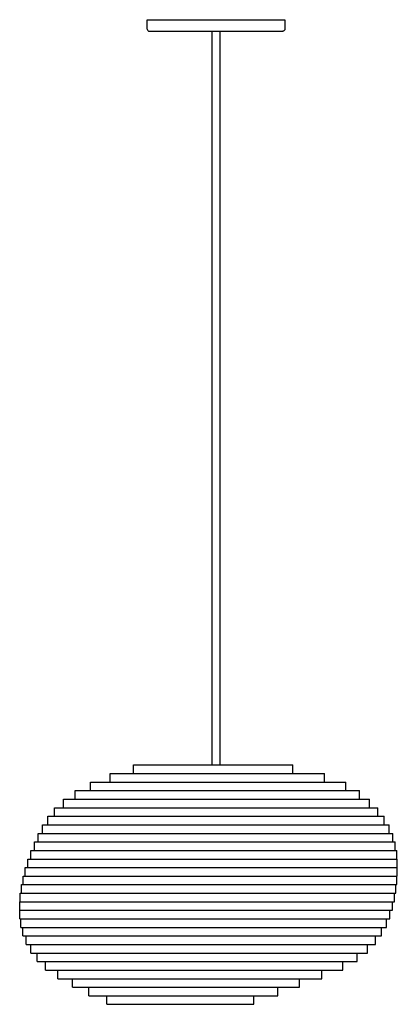
# Model space of a CAD drawing. Units: millimetres. Extents: x -163 to 151, y -1373 to 117.
# Drawn here: x -163 to 151, y -1373 to -555 of the extents above; entities that cross this region are included whole.
import ezdxf

# ---------------------------------------------------------------- set-up
doc = ezdxf.new("R2010")
doc.units = ezdxf.units.MM
doc.layers.add('Graypants_Alki', color=36, linetype='Continuous', true_color=0x874900)

msp = doc.modelspace()

# ---------------------------------------------------------------- linework, layer by layer
at = {"layer": 'Graypants_Alki', "color": 36, "lineweight": -3, "true_color": 0x874900}
for p, q in [((-57.15, -555), (57.15, -555)), ((-57.15, -562.94), (-57.15, -555)), ((57.15, -555), (57.15, -562.94)), ((-55.56, -564.52), (55.56, -564.52)), ((-3.17, -1174.12), (-3.17, -564.52)), ((3.18, -564.52), (3.18, -1174.12)), ((-3.17, -1174.12), (3.18, -1174.12))]:
    msp.add_line(p, q, dxfattribs=at)
at = {"layer": 'Graypants_Alki'}
for p, q in [((-68.54, -1181.22), (-68.54, -1174.12)), ((-68.54, -1174.12), (63.68, -1174.12)), ((63.68, -1181.22), (63.68, -1174.12)), ((-87.9, -1188.32), (-87.9, -1181.22)), ((-87.9, -1181.22), (90.15, -1181.22)), ((90.15, -1188.32), (90.15, -1181.22)), ((-104.28, -1195.42), (-104.28, -1188.32)), ((-104.28, -1188.32), (107.93, -1188.32)), ((107.93, -1195.42), (107.93, -1188.32)), ((-116.99, -1202.52), (-116.99, -1195.42)), ((-116.99, -1195.42), (119.05, -1195.42)), ((119.05, -1202.52), (119.05, -1195.42)), ((-134.27, -1216.72), (-134.27, -1209.62)), ((-134.27, -1209.62), (134.29, -1209.62)), ((-126.87, -1209.62), (-126.87, -1202.52)), ((-126.87, -1202.52), (127.53, -1202.52)), ((127.53, -1209.62), (127.53, -1202.52)), ((134.29, -1216.72), (134.29, -1209.62)), ((-139.8, -1223.82), (-139.8, -1216.72)), ((-139.8, -1216.72), (139.61, -1216.72)), ((139.61, -1223.82), (139.61, -1216.72)), ((-144.17, -1230.92), (-144.17, -1223.82)), ((-144.17, -1223.82), (143.72, -1223.82)), ((143.72, -1230.92), (143.72, -1223.82)), ((-147.8, -1238.02), (-147.8, -1230.92)), ((-147.8, -1230.92), (146.78, -1230.92)), ((146.78, -1238.02), (146.78, -1230.92)), ((-150.97, -1245.12), (-150.97, -1238.02)), ((-150.97, -1238.02), (148.86, -1238.02)), ((148.86, -1245.12), (148.86, -1238.02)), ((-153.81, -1252.22), (-153.81, -1245.12)), ((-153.81, -1245.12), (150.07, -1245.12)), ((150.07, -1252.22), (150.07, -1245.12)), ((-158.51, -1266.42), (-158.51, -1259.32)), ((-158.51, -1259.32), (150.58, -1259.32)), ((-156.33, -1259.32), (-156.33, -1252.22)), ((-156.33, -1252.22), (150.58, -1252.22)), ((150.55, -1266.42), (150.55, -1259.32)), ((150.58, -1259.32), (150.58, -1252.22)), ((-160.32, -1273.52), (-160.32, -1266.42)), ((-160.32, -1266.42), (150.55, -1266.42)), ((150.09, -1273.52), (150.09, -1266.42)), ((-161.74, -1280.62), (-161.74, -1273.52)), ((-161.74, -1273.52), (150.09, -1273.52)), ((149.29, -1280.62), (149.29, -1273.52)), ((-162.7, -1287.72), (-162.7, -1280.62)), ((-162.7, -1280.62), (149.29, -1280.62)), ((148.17, -1287.72), (148.17, -1280.62)), ((-163.18, -1294.82), (-163.18, -1287.72)), ((-163.18, -1287.72), (148.17, -1287.72)), ((146.61, -1294.82), (146.61, -1287.72)), ((-163.18, -1294.82), (146.61, -1294.82)), ((-163.07, -1301.92), (-163.07, -1294.82)), ((144.46, -1301.92), (144.46, -1294.82)), ((-163.07, -1301.92), (144.46, -1301.92)), ((-162.25, -1309.02), (-162.25, -1301.92)), ((141.54, -1309.02), (141.54, -1301.92)), ((-162.25, -1309.02), (141.54, -1309.02)), ((-160.53, -1316.12), (-160.53, -1309.02)), ((-160.53, -1316.12), (137.57, -1316.12)), ((-157.74, -1323.22), (-157.74, -1316.12)), ((132.35, -1323.22), (132.35, -1316.12)), ((137.57, -1316.12), (137.57, -1309.02)), ((-157.74, -1323.22), (132.35, -1323.22)), ((-153.83, -1330.32), (-153.83, -1323.22)), ((125.72, -1330.32), (125.72, -1323.22)), ((-153.83, -1330.32), (125.72, -1330.32)), ((-148.67, -1337.42), (-148.67, -1330.32)), ((117.2, -1337.42), (117.2, -1330.32)), ((-148.67, -1337.42), (117.2, -1337.42)), ((-141.68, -1344.52), (-141.68, -1337.42)), ((105.18, -1344.52), (105.18, -1337.42)), ((-141.68, -1344.52), (105.18, -1344.52)), ((-131.52, -1351.62), (-131.52, -1344.52)), ((87.77, -1351.62), (87.77, -1344.52)), ((-131.52, -1351.62), (87.77, -1351.62)), ((-119.33, -1358.72), (-119.33, -1351.62)), ((69.4, -1358.72), (69.4, -1351.62)), ((-119.33, -1358.72), (69.4, -1358.72)), ((-105.61, -1365.82), (-105.61, -1358.72)), ((-105.61, -1365.82), (51.34, -1365.82)), ((-90.7, -1372.92), (-90.7, -1365.82)), ((31.3, -1372.92), (31.3, -1365.82)), ((51.34, -1365.82), (51.34, -1358.72)), ((-90.7, -1372.92), (31.3, -1372.92))]:
    msp.add_line(p, q, dxfattribs=at)
at = {"layer": 'Graypants_Alki', "color": 36, "lineweight": -3, "true_color": 0x874900}
msp.add_arc((-55.56, -562.94), 1.59, 180, 270, dxfattribs=at)
at = {"layer": 'Graypants_Alki', "color": 36, "lineweight": -3, "true_color": 0x874900, "extrusion": (0, 0, -1)}
msp.add_arc((-55.56, -562.94), 1.59, 180, 270, dxfattribs=at)

doc.saveas('drawing.dxf')
